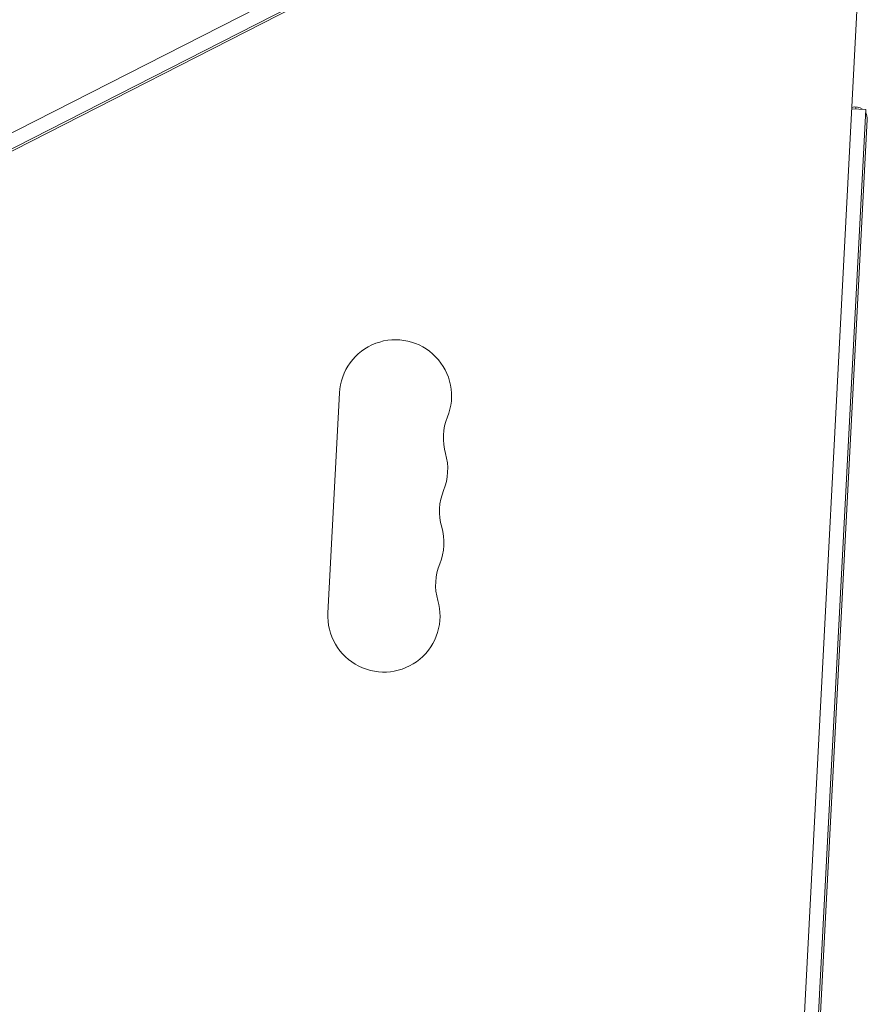
# Model space of a CAD drawing. Units: millimetres. Extents: x -5266 to 4701, y -5129 to 4247.
# Drawn here: x 467 to 678, y 22 to 267 of the extents above; entities that cross this region are included whole.
import ezdxf

# ---------------------------------------------------------------- set-up
doc = ezdxf.new("R2010")
doc.units = ezdxf.units.MM
doc.header["$LTSCALE"] = 20
doc.layers.add('2d', color=230, linetype='Continuous')

msp = doc.modelspace()

# ---------------------------------------------------------------- linework, layer by layer
at = {"layer": '2d', "lineweight": 0}
for p, q in [((632.71, 324.63), (46.28, 25.83)), ((48.1, 22.26), (634.53, 321.06)), ((92.05, 45.22), (591.01, 299.45)), ((676.88, 293.56), (642.43, -363.7)), ((648.52, -314.37), (677.83, 244.86)), ((677.83, 244.86), (674.34, 245.04)), ((675.36, 245.49), (675.33, 244.99)), ((649.15, -311.9), (678.2, 242.34)), ((546.45, 174.14), (543.57, 119.22))]:
    msp.add_line(p, q, dxfattribs=at)
for centre, radius, start, end in [((675.2, 242.49), 3, 53.4438, 106.4712), ((675.2, 242.49), 3, 357, 30.5573), ((560.43, 173.41), 14, 337.8901, 177), ((586.37, 162.87), 14, 157.8901, 196.1099), ((559.47, 155.1), 14, 337.8901, 16.1099), ((585.41, 144.56), 14, 157.8901, 196.1099), ((558.51, 136.79), 14, 337.8901, 16.1099), ((584.45, 126.25), 14, 157.8901, 196.1099), ((557.55, 118.48), 14, 177, 16.1099)]:
    msp.add_arc(centre, radius, start, end, dxfattribs=at)

doc.saveas('drawing.dxf')
